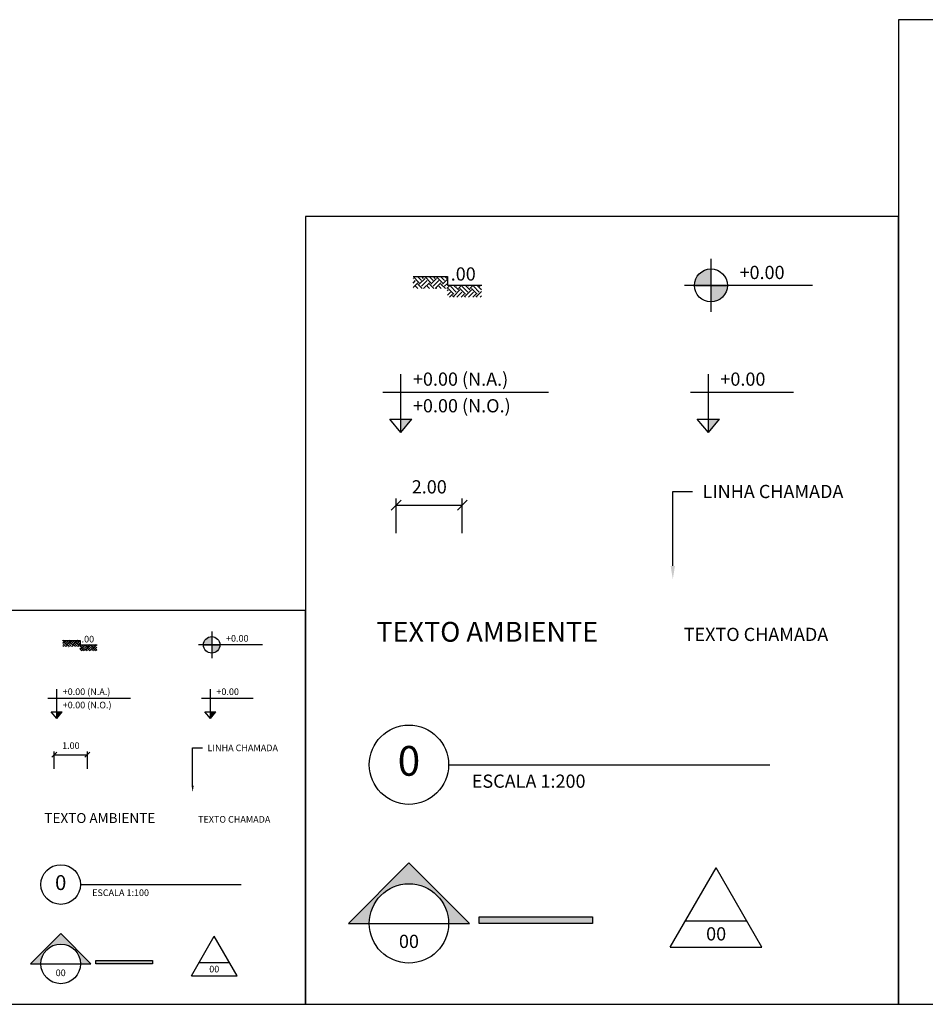
# Model space of a CAD drawing. Units: millimetres. Extents: x 1 to 783, y 1 to 120.
# Drawn here: x 26 to 54, y 1 to 30 of the extents above; entities that cross this region are included whole.
import ezdxf
from ezdxf import colors
from ezdxf.entities.mleader import LeaderData, LeaderLine
from ezdxf.enums import TextEntityAlignment as Align
from ezdxf.math import Vec2, Vec3

# ---------------------------------------------------------------- set-up
doc = ezdxf.new("R2010")
doc.units = ezdxf.units.MM
for name, color, linetype in [('ARQ-COTAS', 30, 'Continuous'), ('ARQ-SÍMBOLOS', 2, 'Continuous'), ('ARQ-TEXTO2', 2, 'Continuous'), ('ARQ-TEXTO3', 3, 'Continuous'), ('ARQ-TEXTO4', 4, 'Continuous')]:
    doc.layers.add(name, color=color, linetype=linetype)
doc.styles.add('arial', font='arial.ttf')
doc.styles.add('ROMANS', font='romans.shx')
doc.styles.add('Romans_Anot', font='romans.shx')
doc.dimstyles.new('Escala 1-100', dxfattribs={"dimtxt": 0.2, "dimasz": 0.15, "dimexe": 0.1, "dimexo": 0.2, "dimgap": 0.15, "dimtad": 1, "dimzin": 4, "dimdsep": 46, "dimtxsty": 'Romans_Anot', "dimblk": 'OBLIQUE', "dimcen": 0.25, "dimclrd": 256, "dimclre": 256, "dimclrt": 2, "dimadec": 0, "dimazin": 0, "dimtfac": 1, "dimtix": 1, "dimtmove": 2, "dimatfit": 3, "dimfxl": 1, "dimtfillclr": 256, "dimlwd": -1, "dimlwe": -1, "dimarcsym": 0})
doc.dimstyles.new('Escala 1-200', dxfattribs={"dimscale": 2, "dimtxt": 0.2, "dimasz": 0.15, "dimexe": 0.1, "dimexo": 0.2, "dimgap": 0.15, "dimtad": 1, "dimzin": 4, "dimdsep": 46, "dimtxsty": 'Romans_Anot', "dimblk": 'OBLIQUE', "dimcen": 0.25, "dimclrd": 256, "dimclre": 256, "dimclrt": 2, "dimadec": 0, "dimazin": 0, "dimtfac": 1, "dimtix": 1, "dimtmove": 2, "dimatfit": 3, "dimfxl": 1, "dimtfillclr": 256, "dimlwd": -1, "dimlwe": -1, "dimarcsym": 0})

# ---------------------------------------------------------------- blocks, each defined once
blk = doc.blocks.new('_Oblique')
at = {"color": 0, "linetype": 'ByBlock', "lineweight": -2}
blk.add_line((-0.5, -0.5), (0.5, 0.5), dxfattribs=at)
blk = doc.blocks.new('*D11')
at = {"layer": 'ARQ-COTAS', "transparency": 16777216}
for p, q in [((27.22, 7.717), (27.22, 8.241)), ((27.22, 8.141), (28.22, 8.141)), ((28.22, 7.717), (28.22, 8.241))]:
    blk.add_line(p, q, dxfattribs=at)
at = {"layer": 'Defpoints', "color": 0, "transparency": 16777216}
for p in [(28.22, 8.141), (27.22, 7.517), (28.22, 7.517)]:
    blk.add_point(p, dxfattribs=at)
at = {"layer": 'ARQ-COTAS', "transparency": 16777216, "xscale": 0.15, "yscale": 0.15, "zscale": 0.15, "rotation": 180}
blk.add_blockref('_Oblique', (27.22, 8.141), dxfattribs=at)
at = {"layer": 'ARQ-COTAS', "transparency": 16777216, "xscale": 0.15, "yscale": 0.15, "zscale": 0.15}
blk.add_blockref('_Oblique', (28.22, 8.141), dxfattribs=at)
at = {"layer": 'ARQ-COTAS', "color": 2, "transparency": 16777216, "insert": (27.72, 8.391), "char_height": 0.2, "attachment_point": 5, "style": 'Romans_Anot'}
blk.add_mtext('1.00', dxfattribs=at)
blk = doc.blocks.new('Nível_Planta')
at = {"layer": 'ARQ-SÍMBOLOS', "ltscale": 0.1}
h = blk.add_hatch(color=1, dxfattribs=at)
h.dxf.hatch_style = 1
h.paths.add_polyline_path([(-0.25, 0), (0, 0), (0, 0.25, 0.414214)])
h.paths.add_polyline_path([(0.25, 0), (0, 0), (0, -0.25, 0.414214)])
at = {"layer": 'ARQ-SÍMBOLOS', "color": 1}
for p, q in [((0, 0.4), (0, -0.4)), ((1.535, 0), (-0.4, 0))]:
    blk.add_line(p, q, dxfattribs=at)
at = {"layer": 'ARQ-SÍMBOLOS', "color": 1, "ltscale": 0.1}
blk.add_line((-0.25, 0), (0.25, 0), dxfattribs=at)
at = {"layer": 'ARQ-SÍMBOLOS', "color": 1}
blk.add_circle((0, 0), 0.25, dxfattribs=at)
at = {"layer": 'ARQ-TEXTO2', "style": 'ROMANS'}
blk.add_attdef('NIVEL-ACABADO', text='', height=0.2, dxfattribs=at).set_placement((0.432, 0.034), align=Align.BOTTOM_LEFT)
blk = doc.blocks.new('Nível_Corte')
at = {"layer": 'ARQ-SÍMBOLOS'}
h = blk.add_hatch(color=1, dxfattribs=at)
h.dxf.hatch_style = 1
h.paths.add_polyline_path([(0.167, 0.202), (0, 0.202), (0, 0)])
at = {"layer": 'ARQ-SÍMBOLOS', "color": 1}
for p, q in [((0, 0), (0, 0.884)), ((-0.271, 0.613), (2.235, 0.613)), ((-0.167, 0.202), (0.167, 0.202)), ((0, 0), (-0.167, 0.202)), ((0, 0), (0.167, 0.202))]:
    blk.add_line(p, q, dxfattribs=at)
at = {"layer": 'ARQ-TEXTO2', "style": 'ROMANS'}
for tag, p in [('NIVEL-ACABADO', (0.182, 0.647)), ('NIVEL-OSSO', (0.182, 0.244))]:
    blk.add_attdef(tag, text='', height=0.2, dxfattribs=at).set_placement(p, align=Align.BOTTOM_LEFT)
blk = doc.blocks.new('Nível_Fachada')
at = {"layer": 'ARQ-SÍMBOLOS'}
h = blk.add_hatch(color=1, dxfattribs=at)
h.dxf.hatch_style = 1
h.paths.add_polyline_path([(0.167, 0.202), (0, 0.202), (0, 0)])
at = {"layer": 'ARQ-SÍMBOLOS', "color": 1}
for p, q in [((0, 0), (0, 0.884)), ((-0.271, 0.613), (1.29, 0.613)), ((-0.167, 0.202), (0.167, 0.202)), ((0, 0), (-0.167, 0.202)), ((0, 0), (0.167, 0.202))]:
    blk.add_line(p, q, dxfattribs=at)
at = {"layer": 'ARQ-TEXTO2', "style": 'ROMANS'}
blk.add_attdef('NIVEL-ACABADO', text='', height=0.2, dxfattribs=at).set_placement((0.182, 0.647), align=Align.BOTTOM_LEFT)
blk = doc.blocks.new('Desnível')
at = {"layer": 'ARQ-SÍMBOLOS', "ltscale": 0.1}
h = blk.add_hatch(dxfattribs=at)
h.set_pattern_fill('EARTH', color=8, scale=0.0195, angle=45)
h.set_pattern_definition([(45, (-400.02996, -104.62736), (0, 0.175114994), [0.123825, -0.123825]), (45, (-400.0628, -104.59453), (0, 0.175114994), [0.123825, -0.123825]), (45, (-400.09563, -104.56169), (0, 0.175114994), [0.123825, -0.123825]), (135, (-400.09563, -104.5398), (-0.175114994, 0), [0.123825, -0.123825]), (135, (-400.0628, -104.50697), (-0.175114994, 0), [0.123825, -0.123825]), (135, (-400.02996, -104.47414), (-0.175114994, 0), [0.123825, -0.123825])])
h.paths.add_polyline_path([(-0.003, 0.13), (-0.52, 0.13), (-0.52, -0.052), (-0.003, -0.052)])
h.paths.add_polyline_path([(0.514, 0), (-0.003, 0), (-0.003, -0.182), (0.514, -0.182)])
at = {"layer": 'ARQ-SÍMBOLOS', "color": 1}
for p, q in [((-0.52, 0.13), (0, 0.13)), ((0, 0.13), (0, 0)), ((0, 0), (0.517, 0))]:
    blk.add_line(p, q, dxfattribs=at)
at = {"layer": 'ARQ-TEXTO2', "style": 'ROMANS'}
blk.add_attdef('DESNIVEL', text='', height=0.2, dxfattribs=at).set_placement((0.048, 0.007), align=Align.BOTTOM_LEFT)
blk = doc.blocks.new('*U10')
at = {"layer": 'ARQ-SÍMBOLOS'}
blk.add_line((0.6, 0), (5.458, 0), dxfattribs=at)
blk.add_circle((0, 0), 0.6, dxfattribs=at)
at = {"layer": 'ARQ-TEXTO2', "style": 'ROMANS'}
blk.add_attdef('ESCALA1', text='', height=0.2, dxfattribs=at).set_placement((0.951, -0.149), align=Align.TOP_LEFT)
at = {"layer": 'ARQ-TEXTO4', "style": 'arial'}
blk.add_attdef('0', text='', height=0.45, dxfattribs=at).set_placement((0, 0), align=Align.MIDDLE)
blk = doc.blocks.new('*D12')
at = {"layer": 'ARQ-COTAS', "transparency": 16777216}
for p, q in [((37.562, 14.846), (37.562, 15.894)), ((39.562, 14.846), (39.562, 15.894)), ((37.562, 15.694), (39.562, 15.694))]:
    blk.add_line(p, q, dxfattribs=at)
at = {"layer": 'Defpoints', "color": 0, "transparency": 16777216}
for p in [(39.562, 15.694), (37.562, 14.446), (39.562, 14.446)]:
    blk.add_point(p, dxfattribs=at)
at = {"layer": 'ARQ-COTAS', "transparency": 16777216, "xscale": 0.3, "yscale": 0.3, "zscale": 0.3, "rotation": 180}
blk.add_blockref('_Oblique', (37.562, 15.694), dxfattribs=at)
at = {"layer": 'ARQ-COTAS', "transparency": 16777216, "xscale": 0.3, "yscale": 0.3, "zscale": 0.3}
blk.add_blockref('_Oblique', (39.562, 15.694), dxfattribs=at)
at = {"layer": 'ARQ-COTAS', "color": 2, "transparency": 16777216, "insert": (38.562, 16.194), "char_height": 0.4, "attachment_point": 5, "style": 'Romans_Anot'}
blk.add_mtext('2.00', dxfattribs=at)
blk = doc.blocks.new('Símbolo_Corte')
at = {"layer": 'ARQ-SÍMBOLOS'}
h = blk.add_hatch(color=256, dxfattribs=at)
h.dxf.hatch_style = 1
h.paths.add_polyline_path([(0, 0.915), (-0.915, 0), (-0.6, 0, -1), (0.6, 0), (0.915, 0)])
at = {"layer": 'ARQ-SÍMBOLOS', "ltscale": 0.1}
blk.add_hatch(color=256, dxfattribs=at).paths.add_polyline_path([(1.063, 0.1), (2.775, 0.1), (2.775, 0), (1.063, 0)])
at = {"layer": 'ARQ-SÍMBOLOS'}
for p, q in [((-0.915, 0), (-0.6, 0)), ((0.6, 0), (0.915, 0))]:
    blk.add_line(p, q, dxfattribs=at)
at = {"layer": 'ARQ-SÍMBOLOS', "color": 4}
blk.add_line((-0.6, 0), (0.6, 0), dxfattribs=at)
at = {"layer": 'ARQ-SÍMBOLOS'}
blk.add_lwpolyline([(-0.915, 0), (0, 0.915), (0.915, 0)], dxfattribs=at)
blk.add_lwpolyline([(1.063, 0.1), (2.775, 0.1), (2.775, 0), (1.063, 0)], close=True, dxfattribs=at)
blk.add_circle((0, 0), 0.6, dxfattribs=at)
at = {"layer": 'ARQ-TEXTO2', "style": 'ROMANS'}
blk.add_attdef('NUMERO-FOLHA', text='', height=0.2, dxfattribs=at).set_placement((0, -0.271), align=Align.MIDDLE_CENTER)
blk = doc.blocks.new('Símbolo_Fachada')
at = {"layer": 'ARQ-SÍMBOLOS', "ltscale": 0.1}
for p, q in [((-0.693, -0.399), (0, 0.801)), ((0.693, -0.399), (0, 0.801)), ((-0.693, -0.399), (0.693, -0.399))]:
    blk.add_line(p, q, dxfattribs=at)
at = {"layer": 'ARQ-SÍMBOLOS', "color": 4, "ltscale": 0.1}
blk.add_line((-0.463, 0), (0.463, 0), dxfattribs=at)
at = {"layer": 'ARQ-TEXTO2', "style": 'ROMANS'}
blk.add_attdef('NUMERO-FOLHA', text='', height=0.2, dxfattribs=at).set_placement((0, -0.199), align=Align.MIDDLE_CENTER)

msp = doc.modelspace()

# ---------------------------------------------------------------- linework, layer by layer
for points in [[(52.754, 0.588), (75.176, 0.588), (75.176, 30.38), (52.754, 30.38)], [(34.816, 0.588), (52.754, 0.588), (52.754, 24.422), (34.816, 24.422)], [(25.847, 0.588), (34.816, 0.588), (34.816, 12.505), (25.847, 12.505)]]:
    msp.add_lwpolyline(points, close=True)

# ---------------------------------------------------------------- block references
at = {"layer": 'ARQ-SÍMBOLOS', "xscale": 2, "yscale": 2, "zscale": 2}
for name, p, values in [('Nível_Planta', (47.083, 22.34), {'NIVEL-ACABADO': '+0.00'}), ('Desnível', (39.115, 22.348), {'DESNIVEL': '.00'}), ('Nível_Corte', (37.703, 17.886), {'NIVEL-OSSO': '+0.00 (N.O.)', 'NIVEL-ACABADO': '+0.00 (N.A.)'}), ('Nível_Fachada', (47.004, 17.886), {'NIVEL-ACABADO': '+0.00 '}), ('*U10', (37.947, 7.838), {'ESCALA1': 'ESCALA 1:200', '0': '0'})]:
    msp.add_blockref(name, p, dxfattribs=at).add_auto_attribs(values)
at = {"layer": 'ARQ-SÍMBOLOS'}
for name, p, values in [('Desnível', (27.997, 11.468), {'DESNIVEL': '.00'}), ('Nível_Planta', (31.981, 11.464), {'NIVEL-ACABADO': '+0.00'}), ('Nível_Corte', (27.291, 9.237), {'NIVEL-OSSO': '+0.00 (N.O.)', 'NIVEL-ACABADO': '+0.00 (N.A.)'}), ('Nível_Fachada', (31.941, 9.237), {'NIVEL-ACABADO': '+0.00 '}), ('*U10', (27.413, 4.213), {'ESCALA1': 'ESCALA 1:100', '0': '0'})]:
    msp.add_blockref(name, p, dxfattribs=at).add_auto_attribs(values)
at = {"layer": 'ARQ-SÍMBOLOS', "ltscale": 0.03, "xscale": 2, "yscale": 2, "zscale": 2}
for name, p in [('Símbolo_Corte', (37.947, 3.035)), ('Símbolo_Fachada', (47.24, 3.118))]:
    msp.add_blockref(name, p, dxfattribs=at).add_auto_attribs({'NUMERO-FOLHA': '00'})
at = {"layer": 'ARQ-SÍMBOLOS', "ltscale": 0.03}
for name, p in [('Símbolo_Corte', (27.413, 1.812)), ('Símbolo_Fachada', (32.059, 1.853))]:
    msp.add_blockref(name, p, dxfattribs=at).add_auto_attribs({'NUMERO-FOLHA': '00'})

# ---------------------------------------------------------------- texts
at = {"layer": 'ARQ-TEXTO2', "attachment_point": 1, "style": 'ROMANS'}
for insert, char_height in [((46.258, 11.981), 0.4), ((31.568, 6.285), 0.2)]:
    msp.add_mtext('TEXTO CHAMADA', dxfattribs=dict(at, insert=insert, char_height=char_height))
at = {"layer": 'ARQ-TEXTO3', "attachment_point": 5, "style": 'ROMANS'}
for insert, char_height in [((40.316, 11.782), 0.6), ((28.597, 6.185), 0.3)]:
    msp.add_mtext('TEXTO AMBIENTE', dxfattribs=dict(at, insert=insert, char_height=char_height))

# ---------------------------------------------------------------- dimensions: what is measured, and where the dimension line sits
at = {"layer": 'ARQ-COTAS'}
for base, p1, p2, dimstyle, picture, middle in [((39.562, 15.694), (37.562, 14.446), (39.562, 14.446), 'Escala 1-200', '*D12', (38.562, 16.194)), ((28.22, 8.141), (27.22, 7.517), (28.22, 7.517), 'Escala 1-100', '*D11', (27.72, 8.391))]:
    dim = msp.add_linear_dim(base=base, p1=p1, p2=p2, dimstyle=dimstyle, dxfattribs=at)
    dim.commit()
    dim.dimension.update_dxf_attribs({"geometry": picture, "text_midpoint": middle})

# ---------------------------------------------------------------- leaders
ml = msp.add_multileader_mtext('Standard', dxfattribs=at)
ml.set_content('LINHA CHAMADA', color=2, style='Romans_Anot')
ml.set_leader_properties(color=256, linetype='ByLayer', lineweight=-1)
ml.build(insert=Vec2(0, 0))
ml.multileader.update_dxf_attribs({"text_top_attachment_type": 10, "text_bottom_attachment_type": 10, "dogleg_length": 0.3, "arrow_head_size": 0.4, "scale": 2})
ctx = ml.context
ctx.base_point, ctx.scale, ctx.char_height, ctx.arrow_head_size, ctx.landing_gap_size, ctx.plane_origin = Vec3(46.529, 16.105), 2, 0.4, 0.4, 0.3, Vec3(45.929, 13.453)
ctx.top_attachment, ctx.bottom_attachment = 10, 10
notes = []
notes.append((ctx, [(0, (1, 1, 0), (45.929, 16.105), (1, 0), 0.6, [(0, [(45.929, 13.453)], 0, [])])]))
ctx.mtext.insert, ctx.mtext.flow_direction = Vec3(46.829, 16.305), 5
ml = msp.add_multileader_mtext('Standard', dxfattribs=at)
ml.set_content('LINHA CHAMADA', color=2, style='Romans_Anot')
ml.set_leader_properties(color=256, linetype='ByLayer', lineweight=-1)
ml.build(insert=Vec2(0, 0))
ml.multileader.update_dxf_attribs({"text_top_attachment_type": 10, "text_bottom_attachment_type": 10, "dogleg_length": 0.3, "arrow_head_size": 0.2})
ctx = ml.context
ctx.base_point, ctx.char_height, ctx.arrow_head_size, ctx.landing_gap_size, ctx.plane_origin = Vec3(31.704, 8.347), 0.2, 0.2, 0.15, Vec3(31.404, 7.006)
ctx.top_attachment, ctx.bottom_attachment = 10, 10
notes.append((ctx, [(0, (1, 1, 0), (31.404, 8.347), (1, 0), 0.3, [(0, [(31.404, 7.006)], 0, [])])]))
ctx.mtext.insert, ctx.mtext.flow_direction = Vec3(31.854, 8.447), 5
for ctx, leaders in notes:
    for number, flags, end, landing, length, lines in leaders:
        leader = LeaderData()
        leader.index, (leader.has_last_leader_line, leader.has_dogleg_vector, leader.attachment_direction) = number, flags
        leader.last_leader_point, leader.dogleg_vector, leader.dogleg_length = Vec3(end), Vec3(landing), length
        for number, points, colour, breaks in lines:
            line = LeaderLine()
            line.index, line.vertices, line.color, line.breaks = number, Vec3.list(points), colors.encode_raw_color(colour), breaks
            leader.lines.append(line)
        ctx.leaders.append(leader)

doc.saveas('drawing.dxf')
